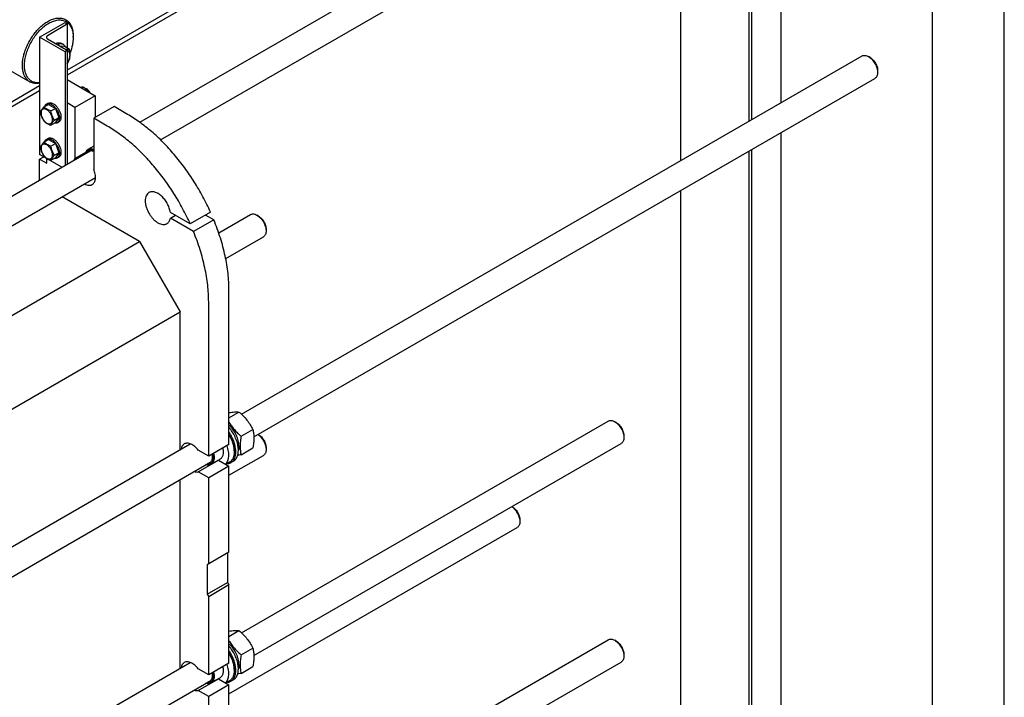
# Model space of a CAD drawing. Units: millimetres. Extents: x 0 to 8400, y -6 to 5940.
# Drawn here: x 7028 to 8400, y 2193 to 3137 of the extents above; entities that cross this region are included whole.
import ezdxf

# ---------------------------------------------------------------- set-up
doc = ezdxf.new("R2010")
doc.units = ezdxf.units.MM
doc.header["$LTSCALE"] = 462
doc.layers.get('0').update_dxf_attribs({"linetype": 'CONTINUOUS'})

msp = doc.modelspace()

# ---------------------------------------------------------------- linework, layer by layer
at = {"color": 4, "linetype": 'Continuous'}
msp.add_line((8400, 0), (8400, 5940), dxfattribs=at)
at = {"color": 7, "linetype": 'Continuous'}
for p, q in [((8300, 100), (8300, 5840)), ((8071.1, 3630.7), (7094.2, 3066.6)), ((8088.7, 3632.7), (8088.7, 3021.1)), ((8043.9, 3608), (7094.2, 3059.7)), ((8043.9, 3612.3), (8043.9, 2995.2)), ((8047.7, 3609), (8047.7, 2997.4)), ((7948.7, 3396.7), (7948.7, 2940.3)), ((7195.4, 2994), (7698, 3284.2)), ((7224.6, 2969.3), (7716, 3253)), ((7056, 3112.4), (7091.4, 3132.8)), ((7093.6, 3130), (7067, 3114.6)), ((7091.4, 3132.8), (7093.6, 3131.5)), ((7094.2, 3130.8), (7094.2, 3097.4)), ((7102.7, 3112.4), (7102.7, 3114)), ((7056, 3112.4), (7056, 2949.1)), ((7091.4, 3092), (7056, 3112.4)), ((7067, 3110.1), (7093.6, 3094.7)), ((7083.8, 3100.4), (7090, 3099.9)), ((7088.6, 3102.7), (7086.5, 3103.9)), ((6974.5, 3089.5), (7042.3, 3050.3)), ((7097.5, 3095.5), (7090, 3099.9)), ((7093.6, 3093.3), (7091.4, 3092)), ((7091.4, 3092), (7091.4, 2933.9)), ((7094.2, 3094), (7094.2, 2935.6)), ((7337.1, 2587.2), (8201.8, 3086.4)), ((8210.8, 3085.5), (8210.8, 3085.5)), ((8212.9, 3084.2), (8210.8, 3085.5)), ((8223.5, 3065.9), (8223.5, 3063.4)), ((7094.2, 3053.6), (7094.2, 3053.6)), ((7094.2, 3053.6), (7133.4, 3030.9)), ((7354.5, 2555.6), (8219.8, 3055.2)), ((7056, 3044.6), (5949.8, 2406)), ((7056, 3037.7), (5955.8, 2402.5)), ((7114.8, 3041.7), (7117.3, 3043.1)), ((7122.5, 3039.7), (7121.1, 3040.5)), ((7062, 3015.4), (7068.1, 3018.9)), ((7065.5, 3019.2), (7067.6, 3020.5)), ((7068.1, 3018.9), (7077.9, 3013.2)), ((7105.2, 3014.6), (7094.2, 3021)), ((7133.4, 3030.9), (7105.2, 3014.6)), ((7133.4, 3030.9), (7133.4, 3000.7)), ((7071.8, 3009.7), (7077.9, 3013.2)), ((7077.9, 3013.2), (7082.8, 3000.6)), ((7105.2, 3014.6), (7105.2, 2943.5)), ((7159.6, 3015.8), (7131.3, 2999.5)), ((7178.4, 3005), (7159.6, 3015.8)), ((7071.8, 2990.1), (7077.9, 2993.6)), ((7076.7, 2997.1), (7082.8, 3000.6)), ((7082.8, 3000.6), (7077.9, 2993.6)), ((7080.5, 2993.2), (7082.6, 2994.5)), ((7131.3, 2999.5), (7131.3, 2928.4)), ((7150.1, 2988.7), (7131.3, 2999.5)), ((8088.7, 2979.5), (8088.7, 2107.4)), ((7062, 2966.4), (7068.1, 2969.9)), ((7065.5, 2970.2), (7067.6, 2971.5)), ((7068.1, 2969.9), (7077.9, 2964.2)), ((7071.8, 2960.7), (7077.9, 2964.2)), ((7077.9, 2964.2), (7082.8, 2951.6)), ((6062.3, 2339.8), (7126.2, 2954.1)), ((7076.7, 2948.1), (7082.8, 2951.6)), ((7082.8, 2951.6), (7077.9, 2944.6)), ((7105.2, 2943.5), (7120.2, 2952.2)), ((7131.3, 2960.8), (7123.2, 2956.1)), ((8043.9, 2953.6), (8043.9, 2081.5)), ((8047.7, 2955.9), (8047.7, 2083.8)), ((7086.8, 2931.3), (7056, 2949.1)), ((7056, 2942.6), (7061.7, 2945.8)), ((7056, 2913.5), (7056, 2942.6)), ((7056, 2942.6), (7065.9, 2936.8)), ((7065.9, 2936.8), (7065.9, 2943.4)), ((7071.8, 2941.1), (7077.9, 2944.6)), ((7080.5, 2944.3), (7082.6, 2945.5)), ((6091.6, 2315.1), (7133.8, 2916.9)), ((7948.7, 2898.7), (7948.7, 2103.4)), ((7195.3, 2827.8), (7087.5, 2890.1)), ((7265.8, 2852.5), (7238.1, 2868.5)), ((7294.1, 2868.8), (7265.8, 2852.5)), ((7238.1, 2860.3), (7245.2, 2864.4)), ((7270.4, 2841.6), (7238.1, 2860.3)), ((7298.7, 2858), (7270.4, 2841.6)), ((7298.7, 2858), (7287, 2864.7)), ((7305.5, 2839.9), (7349.7, 2865.5)), ((7360.9, 2863.4), (7358.7, 2864.6)), ((7371.5, 2845), (7371.5, 2842.6)), ((6155, 2227.2), (7195.3, 2827.8)), ((7195.3, 2827.8), (7251.9, 2729.9)), ((7315.2, 2804), (7367.7, 2834.3)), ((7319.8, 2544.9), (7319.8, 2760.1)), ((7291.5, 2528.6), (7291.5, 2743.7)), ((6186.5, 2114.8), (7251.9, 2729.9)), ((7251.9, 2537.9), (7251.9, 2729.9)), ((7319.8, 2582.3), (7333.6, 2590.3)), ((7336.7, 2556.6), (7353.1, 2566.1)), ((7337.1, 2282.6), (7848.2, 2577.7)), ((7859.4, 2575.6), (7857.2, 2576.8)), ((7360.9, 2558.8), (7360.5, 2559.1)), ((7870, 2557.2), (7870, 2554.8)), ((6186.7, 1923), (7265.8, 2546)), ((7319.8, 2544.9), (7291.5, 2528.6)), ((7336.7, 2530.7), (7353.1, 2540.2)), ((7354.5, 2251), (7866.2, 2546.5)), ((7371.5, 2540.5), (7371.5, 2538)), ((7291.5, 2528.6), (7276.9, 2537)), ((7307.4, 2524.7), (7294.7, 2517.3)), ((7319.8, 2502.1), (7367.7, 2529.8)), ((7327.1, 2536.2), (7327.1, 2534.9)), ((6148.7, 1859.4), (7294.5, 2521)), ((7276.9, 2506.8), (7305.2, 2523.1)), ((7319.8, 2514.7), (7291.5, 2498.4)), ((7305.2, 2523.1), (7319.8, 2514.7)), ((7320.6, 2520.5), (7315.2, 2517.3)), ((7319.8, 2395.1), (7319.8, 2514.7)), ((7326, 2521.9), (7322.5, 2519.8)), ((7291.5, 2498.4), (7276.9, 2506.8)), ((7291.5, 2378.8), (7291.5, 2498.4)), ((7251.9, 2233.4), (7251.9, 2496.4)), ((7714.4, 2458.4), (7714, 2458.6)), ((7319.8, 2197.5), (7721.3, 2429.3)), ((7725, 2440), (7725, 2437.6)), ((7319.8, 2395.1), (7291.5, 2378.8)), ((7317.7, 2393.9), (7317.7, 2353)), ((7291.5, 2378.8), (7289.4, 2377.5)), ((7289.4, 2377.5), (7289.4, 2336.7)), ((7289.4, 2336.7), (7317.7, 2353)), ((7319.8, 2349.4), (7291.5, 2333)), ((7317.7, 2353), (7319.8, 2349.4)), ((7319.8, 2240.4), (7319.8, 2349.4)), ((7289.4, 2336.7), (7291.5, 2333)), ((7291.5, 2224), (7291.5, 2333)), ((7319.8, 2277.7), (7333.6, 2285.7)), ((7337.1, 1978), (7848.2, 2273.1)), ((7859.4, 2271), (7857.2, 2272.2)), ((7336.7, 2252.1), (7353.1, 2261.5)), ((7870, 2252.6), (7870, 2250.2)), ((6186.7, 1618.4), (7265.8, 2241.4)), ((7319.8, 2240.4), (7291.5, 2224)), ((7354.5, 1946.5), (7866.2, 2242)), ((7291.5, 2224), (7276.9, 2232.4)), ((7327.1, 2231.6), (7327.1, 2230.3)), ((7336.7, 2226.1), (7353.1, 2235.6)), ((6148.7, 1554.9), (7294.5, 2216.4)), ((7276.9, 2202.2), (7305.2, 2218.6)), ((7319.8, 2210.2), (7291.5, 2193.8)), ((7307.4, 2220.1), (7294.7, 2212.8)), ((7305.2, 2218.6), (7319.8, 2210.2)), ((7320.6, 2215.9), (7315.2, 2212.8)), ((7319.8, 1935.8), (7319.8, 2210.2)), ((7326, 2217.3), (7322.5, 2215.3)), ((7291.5, 2193.8), (7276.9, 2202.2)), ((7291.5, 1919.5), (7291.5, 2193.8))]:
    msp.add_line(p, q, dxfattribs=at)
for centre, radius, start, end in [((7171.4, 2936.4), 53.6, 161.0778, 162.8298), ((7303.8, 2531.6), 8.63, 275.1008, 279.3814), ((7303.8, 2227.1), 8.63, 275.1008, 279.3814)]:
    msp.add_arc(centre, radius, start, end, dxfattribs=at)
for points, knots in [([(7042.3, 3050.3), (7041.1, 3051), (7038.8, 3052.8), (7036, 3056.4), (7033.9, 3060.7), (7032.5, 3065.7), (7031.9, 3071.4), (7032, 3077.4), (7032.9, 3083.9), (7034.6, 3090.5), (7036.9, 3097.2), (7039.9, 3103.8), (7043.5, 3110.2), (7047.6, 3116.2), (7052.1, 3121.8), (7056.9, 3126.8), (7062, 3131), (7065.5, 3133.4), (7067.3, 3134.4)], [0, 0, 0, 0, 0.042814, 0.087396, 0.135179, 0.187089, 0.243535, 0.304493, 0.369592, 0.4382, 0.509498, 0.582534, 0.656278, 0.729667, 0.801655, 0.871258, 0.937607, 1, 1, 1, 1]), ([(7056, 3049.1), (7054.3, 3048.9), (7051.7, 3048.9), (7048.4, 3049.6), (7046.1, 3050.4), (7044, 3051.6), (7042.1, 3053.1), (7040.4, 3054.8), (7038.3, 3057.6), (7036.3, 3061.8), (7035, 3067.6), (7034.7, 3074.2), (7035.3, 3081.2), (7036.9, 3088.6), (7039.5, 3096.1), (7042.9, 3103.5), (7047, 3110.6), (7051.8, 3117.2), (7057.1, 3123.1), (7062.7, 3128.1), (7066.7, 3130.8), (7068.7, 3132)], [0, 0, 0, 0, 0.048487, 0.071459, 0.093905, 0.116137, 0.138483, 0.161262, 0.184763, 0.234769, 0.2899, 0.350601, 0.416636, 0.48726, 0.561371, 0.637626, 0.714552, 0.790634, 0.864406, 0.934551, 1, 1, 1, 1]), ([(7067.3, 3134.4), (7069.5, 3135.7), (7072.9, 3137.3), (7077.5, 3138.6), (7080.8, 3139.2), (7084, 3139.3), (7087, 3139), (7089.8, 3138.2), (7091.5, 3137.4), (7092.3, 3136.9)], [0, 0, 0, 0, 0.28927, 0.422536, 0.548496, 0.667893, 0.781867, 0.891952, 1, 1, 1, 1]), ([(7068.7, 3132), (7070.9, 3133.2), (7074.1, 3134.7), (7078.5, 3136), (7081.7, 3136.6), (7084.7, 3136.7), (7087.6, 3136.3), (7090.3, 3135.6), (7092.8, 3134.4), (7095, 3132.8), (7097, 3130.9), (7098.8, 3128.5), (7100.2, 3125.9), (7101.3, 3122.9), (7102.4, 3118.4), (7102.7, 3114.8), (7102.7, 3112.4)], [0, 0, 0, 0, 0.144635, 0.211267, 0.274247, 0.333945, 0.390932, 0.445974, 0.499998, 0.554022, 0.609064, 0.666052, 0.72575, 0.788731, 0.855364, 1, 1, 1, 1]), ([(7092.3, 3136.9), (7093.2, 3136.4), (7094.7, 3135.3), (7096.8, 3133.3), (7098.6, 3130.9), (7100.1, 3128.1), (7101.3, 3124.9), (7102.4, 3120.3), (7102.7, 3116.6), (7102.7, 3114)], [0, 0, 0, 0, 0.108047, 0.218132, 0.332106, 0.451503, 0.577463, 0.710729, 1, 1, 1, 1]), ([(7093.6, 3131.5), (7093.7, 3131.4), (7093.9, 3131.3), (7094, 3131.2), (7094.1, 3131), (7094.2, 3130.8), (7094.2, 3130.8)], [0, 0, 0, 0, 0.289801, 0.549051, 0.782229, 1, 1, 1, 1]), ([(7094.2, 3130.8), (7094.2, 3130.7), (7094.1, 3130.5), (7094, 3130.3), (7093.9, 3130.2), (7093.7, 3130.1), (7093.6, 3130)], [0, 0, 0, 0, 0.217771, 0.45095, 0.7102, 1, 1, 1, 1]), ([(7067, 3114.6), (7066.7, 3114.5), (7066.3, 3114.2), (7065.8, 3113.6), (7065.4, 3113), (7065.4, 3112.6), (7065.4, 3112.4)], [0, 0, 0, 0, 0.2898, 0.54905, 0.782229, 1, 1, 1, 1]), ([(7065.4, 3112.4), (7065.4, 3112.2), (7065.4, 3111.7), (7065.8, 3111.1), (7066.3, 3110.6), (7066.7, 3110.3), (7067, 3110.1)], [0, 0, 0, 0, 0.217771, 0.450949, 0.710199, 1, 1, 1, 1]), ([(7078.3, 3103.6), (7079.1, 3103.9), (7080.5, 3104.5), (7082.7, 3104.9), (7084.7, 3104.7), (7085.9, 3104.2), (7086.5, 3103.9)], [0, 0, 0, 0, 0.284703, 0.542204, 0.777472, 1, 1, 1, 1]), ([(7080.5, 3102.4), (7081.2, 3102.7), (7082.6, 3103.3), (7084.8, 3103.6), (7086.8, 3103.5), (7088.1, 3103), (7088.6, 3102.7)], [0, 0, 0, 0, 0.284704, 0.542205, 0.777472, 1, 1, 1, 1]), ([(7088.6, 3102.7), (7088.9, 3102.5), (7089.6, 3102), (7090.8, 3100.8), (7091.4, 3099.7), (7091.7, 3098.9)], [0, 0, 0, 0, 0.237284, 0.480173, 1, 1, 1, 1]), ([(7102.7, 3112.4), (7102.7, 3110.7), (7102.5, 3107.1), (7101.3, 3099.8), (7099.7, 3094.3), (7098.3, 3090.7)], [0, 0, 0, 0, 0.232425, 0.477961, 1, 1, 1, 1]), ([(7097.5, 3095.5), (7097.2, 3095.4), (7095.5, 3095.2), (7093.7, 3095.3), (7092.3, 3095.5)], [0, 0, 0, 0, 0.204581, 1, 1, 1, 1]), ([(7093.6, 3094.7), (7093.7, 3094.7), (7093.9, 3094.6), (7094, 3094.4), (7094.1, 3094.2), (7094.2, 3094.1), (7094.2, 3094)], [0, 0, 0, 0, 0.289801, 0.549051, 0.782229, 1, 1, 1, 1]), ([(7094.2, 3094), (7094.2, 3093.9), (7094.1, 3093.8), (7094, 3093.6), (7093.9, 3093.4), (7093.7, 3093.3), (7093.6, 3093.3)], [0, 0, 0, 0, 0.217771, 0.45095, 0.7102, 1, 1, 1, 1]), ([(7094.2, 3075.6), (7094.8, 3076.6), (7096, 3078.5), (7097.3, 3081.5), (7098.1, 3084.5), (7098.4, 3087.4), (7098.1, 3089.9), (7097.4, 3091.8), (7096.5, 3092.9), (7095.8, 3093.6), (7095, 3094.1), (7094.3, 3094.3), (7094, 3094.4)], [0, 0, 0, 0, 0.156301, 0.310517, 0.457129, 0.591549, 0.710942, 0.81529, 0.863096, 0.909032, 0.954251, 1, 1, 1, 1]), ([(7097.5, 3081.3), (7097.8, 3082.4), (7098.3, 3084.5), (7098.6, 3088), (7098.3, 3091.7), (7097.8, 3094.2), (7097.5, 3095.5)], [0, 0, 0, 0, 0.22201, 0.462311, 0.723182, 1, 1, 1, 1]), ([(8201.8, 3086.4), (8202.4, 3086.7), (8203.8, 3087.2), (8206, 3087.3), (8208.4, 3086.7), (8210, 3085.9), (8210.8, 3085.5)], [0, 0, 0, 0, 0.217787, 0.450982, 0.710248, 1, 1, 1, 1]), ([(7094.2, 3075.5), (7094.8, 3076.4), (7096.1, 3078.3), (7097.1, 3080.3), (7097.5, 3081.3)], [0, 0, 0, 0, 0.504942, 1, 1, 1, 1]), ([(8210.8, 3085.5), (8211.7, 3085), (8213.4, 3083.8), (8215.8, 3081.5), (8217.9, 3078.9), (8219.9, 3076), (8221.4, 3072.9), (8222.6, 3069.7), (8223.3, 3066.5), (8223.5, 3064.4), (8223.5, 3063.4)], [0, 0, 0, 0, 0.114172, 0.237341, 0.366988, 0.500008, 0.633028, 0.762675, 0.885845, 1, 1, 1, 1]), ([(8212.9, 3084.2), (8213.6, 3083.8), (8215.1, 3082.8), (8217.1, 3081), (8218.9, 3078.8), (8220.5, 3076.4), (8221.8, 3073.8), (8222.8, 3071.1), (8223.4, 3068.5), (8223.5, 3066.7), (8223.5, 3065.9)], [0, 0, 0, 0, 0.114137, 0.237312, 0.366963, 0.499989, 0.633014, 0.762666, 0.885841, 1, 1, 1, 1]), ([(8223.5, 3063.4), (8223.5, 3062.5), (8223.4, 3060.8), (8222.7, 3058.4), (8221.5, 3056.5), (8220.4, 3055.5), (8219.8, 3055.2)], [0, 0, 0, 0, 0.289804, 0.549055, 0.782233, 1, 1, 1, 1]), ([(7056, 3048.4), (7054.8, 3048.2), (7052.3, 3047.9), (7048.7, 3048), (7045.4, 3048.8), (7043.3, 3049.7), (7042.3, 3050.3)], [0, 0, 0, 0, 0.268777, 0.522104, 0.764074, 1, 1, 1, 1]), ([(7112.6, 3043), (7113.4, 3043.1), (7115, 3043.2), (7116.6, 3043.2), (7117.3, 3043.1)], [0, 0, 0, 0, 0.553715, 1, 1, 1, 1]), ([(7117.3, 3043.1), (7118.4, 3042.2), (7120.5, 3040.2), (7122.4, 3038), (7123.2, 3036.9)], [0, 0, 0, 0, 0.503735, 1, 1, 1, 1]), ([(7119.4, 3041.2), (7119.6, 3041.2), (7120.1, 3041), (7120.7, 3040.8), (7121.1, 3040.5)], [0, 0, 0, 0, 0.234991, 1, 1, 1, 1]), ([(7121.1, 3040.5), (7121.5, 3040.3), (7122.4, 3039.6), (7124, 3038.1), (7125, 3036.6), (7125.5, 3035.5)], [0, 0, 0, 0, 0.228012, 0.47571, 1, 1, 1, 1]), ([(7126.2, 3035.1), (7125.8, 3036.1), (7125, 3037.5), (7123.6, 3038.9), (7122.9, 3039.5), (7122.5, 3039.7)], [0, 0, 0, 0, 0.521742, 0.771685, 1, 1, 1, 1]), ([(7062.9, 3015.9), (7063.2, 3016.6), (7063.7, 3017.6), (7064.6, 3018.7), (7065.2, 3019.1), (7065.5, 3019.2)], [0, 0, 0, 0, 0.521964, 0.764115, 1, 1, 1, 1]), ([(7065.5, 3019.2), (7066, 3019.5), (7067.1, 3019.9), (7069, 3020), (7071, 3019.5), (7072.3, 3018.9), (7073, 3018.5)], [0, 0, 0, 0, 0.217774, 0.450953, 0.710202, 1, 1, 1, 1]), ([(7067.6, 3020.5), (7068.1, 3020.7), (7069.2, 3021.2), (7071.1, 3021.2), (7073.1, 3020.7), (7074.5, 3020.1), (7075.1, 3019.7)], [0, 0, 0, 0, 0.217774, 0.450953, 0.710202, 1, 1, 1, 1]), ([(7073, 3018.5), (7074.1, 3017.8), (7076.3, 3016.2), (7079, 3013), (7081.3, 3009.4), (7082.9, 3005.4), (7083.7, 3001.5), (7083.6, 2998.5), (7083, 2996.4), (7082.4, 2995.1), (7081.6, 2994), (7080.9, 2993.5), (7080.5, 2993.2)], [0, 0, 0, 0, 0.128679, 0.270272, 0.417427, 0.561774, 0.695445, 0.812711, 0.864676, 0.91251, 0.95714, 1, 1, 1, 1]), ([(7075.1, 3019.7), (7076.2, 3019.1), (7078.4, 3017.4), (7081.1, 3014.3), (7083.4, 3010.6), (7085, 3006.6), (7085.8, 3002.8), (7085.7, 2999.7), (7085.2, 2997.6), (7084.5, 2996.3), (7083.7, 2995.2), (7083, 2994.7), (7082.6, 2994.5)], [0, 0, 0, 0, 0.128679, 0.270272, 0.417427, 0.561774, 0.695445, 0.812711, 0.864676, 0.91251, 0.95714, 1, 1, 1, 1]), ([(7062, 3015.4), (7061.4, 3014.7), (7060.3, 3013.4), (7058.9, 3011.6), (7057.8, 3009.9), (7057.3, 3008.9), (7057.1, 3008.4)], [0, 0, 0, 0, 0.315401, 0.592108, 0.818879, 1, 1, 1, 1]), ([(7057.1, 3008.4), (7057.3, 3007.2), (7057.7, 3004.9), (7058.7, 3001.6), (7060.2, 2998.6), (7061.4, 2996.7), (7062, 2995.8)], [0, 0, 0, 0, 0.256221, 0.509651, 0.757821, 1, 1, 1, 1]), ([(7074, 2997.5), (7074, 2998.1), (7073.9, 2999.5), (7073.2, 3002.2), (7071.8, 3005.5), (7069.6, 3008.5), (7067.6, 3010.4), (7066, 3011.5), (7064.4, 3012.2), (7062.9, 3012.6), (7061.5, 3012.6), (7060.2, 3012.1), (7059.1, 3011.2), (7058.4, 3010), (7057.9, 3008.5), (7057.9, 3007.4), (7057.9, 3006.8)], [0, 0, 0, 0, 0.066621, 0.138505, 0.291543, 0.44458, 0.516464, 0.583084, 0.643495, 0.697537, 0.746145, 0.791541, 0.836938, 0.885546, 0.939589, 1, 1, 1, 1]), ([(7057.9, 3006.8), (7057.9, 3006.2), (7058, 3004.8), (7058.6, 3002.1), (7060.1, 2998.8), (7062.2, 2995.8), (7064.3, 2993.9), (7065.8, 2992.8), (7067.4, 2992.1), (7068.9, 2991.7), (7070.4, 2991.8), (7071.7, 2992.2), (7072.7, 2993.1), (7073.4, 2994.3), (7073.9, 2995.8), (7074, 2996.9), (7074, 2997.5)], [0, 0, 0, 0, 0.066621, 0.138505, 0.291543, 0.44458, 0.516464, 0.583084, 0.643495, 0.697537, 0.746145, 0.791541, 0.836938, 0.885546, 0.939589, 1, 1, 1, 1]), ([(7071.8, 3009.7), (7070.8, 3010), (7068.9, 3010.7), (7066.2, 3012), (7063.9, 3013.5), (7062.6, 3014.8), (7062, 3015.4)], [0, 0, 0, 0, 0.276819, 0.537691, 0.777991, 1, 1, 1, 1]), ([(7076.7, 2997.1), (7076.1, 2998), (7074.9, 2999.9), (7073.4, 3002.9), (7072.4, 3006.3), (7072, 3008.5), (7071.8, 3009.7)], [0, 0, 0, 0, 0.242179, 0.490349, 0.743779, 1, 1, 1, 1]), ([(7294.1, 2868.8), (7290.8, 2876.1), (7283.7, 2890.4), (7271.7, 2911), (7258.4, 2930.6), (7243.9, 2949), (7228.5, 2965.9), (7212.3, 2981), (7195.7, 2994.1), (7184.2, 3001.7), (7178.4, 3005)], [0, 0, 0, 0, 0.131419, 0.263395, 0.394669, 0.524003, 0.650215, 0.772219, 0.889068, 1, 1, 1, 1]), ([(7062, 2995.8), (7062.6, 2995.2), (7063.9, 2994), (7066.2, 2992.4), (7068.9, 2991.1), (7070.8, 2990.4), (7071.8, 2990.1)], [0, 0, 0, 0, 0.222009, 0.462309, 0.723181, 1, 1, 1, 1]), ([(7071.8, 2990.1), (7072, 2990.6), (7072.5, 2991.6), (7073.6, 2993.3), (7075, 2995.1), (7076.1, 2996.4), (7076.7, 2997.1)], [0, 0, 0, 0, 0.181121, 0.407892, 0.684599, 1, 1, 1, 1]), ([(7080.5, 2993.2), (7080.2, 2993.1), (7079.6, 2992.8), (7078.2, 2992.5), (7077, 2992.5), (7076.3, 2992.7)], [0, 0, 0, 0, 0.235885, 0.478036, 1, 1, 1, 1]), ([(7265.8, 2852.5), (7262.5, 2859.7), (7255.5, 2874), (7243.4, 2894.7), (7230.1, 2914.3), (7215.6, 2932.7), (7200.2, 2949.6), (7184.1, 2964.7), (7167.4, 2977.8), (7155.9, 2985.3), (7150.1, 2988.7)], [0, 0, 0, 0, 0.131419, 0.263395, 0.394669, 0.524003, 0.650215, 0.772219, 0.889068, 1, 1, 1, 1]), ([(7062, 2966.4), (7061.4, 2965.7), (7060.3, 2964.4), (7058.9, 2962.6), (7057.8, 2960.9), (7057.3, 2959.9), (7057.1, 2959.4)], [0, 0, 0, 0, 0.315401, 0.592108, 0.818879, 1, 1, 1, 1]), ([(7074, 2948.5), (7074, 2949.2), (7073.9, 2950.5), (7073.2, 2953.2), (7071.8, 2956.5), (7069.6, 2959.5), (7067.6, 2961.4), (7066, 2962.5), (7064.4, 2963.2), (7062.9, 2963.6), (7061.5, 2963.6), (7060.2, 2963.1), (7059.1, 2962.2), (7058.4, 2961), (7057.9, 2959.5), (7057.9, 2958.4), (7057.9, 2957.8)], [0, 0, 0, 0, 0.066621, 0.138505, 0.291543, 0.44458, 0.516464, 0.583084, 0.643495, 0.697537, 0.746145, 0.791541, 0.836938, 0.885546, 0.939589, 1, 1, 1, 1]), ([(7071.8, 2960.7), (7070.8, 2961), (7068.9, 2961.7), (7066.2, 2963), (7063.9, 2964.6), (7062.6, 2965.8), (7062, 2966.4)], [0, 0, 0, 0, 0.276819, 0.537691, 0.777991, 1, 1, 1, 1]), ([(7062.9, 2966.9), (7063.2, 2967.6), (7063.7, 2968.6), (7064.6, 2969.7), (7065.2, 2970.1), (7065.5, 2970.2)], [0, 0, 0, 0, 0.521964, 0.764115, 1, 1, 1, 1]), ([(7065.5, 2970.2), (7066, 2970.5), (7067.1, 2970.9), (7069, 2971), (7071, 2970.5), (7072.3, 2969.9), (7073, 2969.5)], [0, 0, 0, 0, 0.217774, 0.450953, 0.710202, 1, 1, 1, 1]), ([(7067.6, 2971.5), (7068.1, 2971.8), (7069.2, 2972.2), (7071.1, 2972.2), (7073.1, 2971.7), (7074.5, 2971.1), (7075.1, 2970.7)], [0, 0, 0, 0, 0.217774, 0.450953, 0.710202, 1, 1, 1, 1]), ([(7073, 2969.5), (7074.1, 2968.9), (7076.3, 2967.2), (7079, 2964.1), (7081.3, 2960.4), (7082.9, 2956.4), (7083.7, 2952.5), (7083.6, 2949.5), (7083, 2947.4), (7082.4, 2946.1), (7081.6, 2945), (7080.9, 2944.5), (7080.5, 2944.3)], [0, 0, 0, 0, 0.128679, 0.270272, 0.417427, 0.561774, 0.695445, 0.812711, 0.864676, 0.91251, 0.95714, 1, 1, 1, 1]), ([(7075.1, 2970.7), (7076.2, 2970.1), (7078.4, 2968.4), (7081.1, 2965.3), (7083.4, 2961.6), (7085, 2957.6), (7085.8, 2953.8), (7085.7, 2950.7), (7085.2, 2948.6), (7084.5, 2947.3), (7083.7, 2946.2), (7083, 2945.7), (7082.6, 2945.5)], [0, 0, 0, 0, 0.128679, 0.270272, 0.417427, 0.561774, 0.695445, 0.812711, 0.864676, 0.91251, 0.95714, 1, 1, 1, 1]), ([(7057.1, 2959.4), (7057.3, 2958.2), (7057.7, 2956), (7058.7, 2952.6), (7060.2, 2949.6), (7061.4, 2947.7), (7062, 2946.8)], [0, 0, 0, 0, 0.256221, 0.509651, 0.757821, 1, 1, 1, 1]), ([(7057.9, 2957.8), (7057.9, 2957.2), (7058, 2955.9), (7058.6, 2953.1), (7060.1, 2949.8), (7062.2, 2946.9), (7064.3, 2944.9), (7065.8, 2943.8), (7067.4, 2943.1), (7068.9, 2942.7), (7070.4, 2942.8), (7071.7, 2943.2), (7072.7, 2944.1), (7073.4, 2945.3), (7073.9, 2946.8), (7074, 2947.9), (7074, 2948.5)], [0, 0, 0, 0, 0.066621, 0.138505, 0.291543, 0.44458, 0.516464, 0.583084, 0.643495, 0.697537, 0.746145, 0.791541, 0.836938, 0.885546, 0.939589, 1, 1, 1, 1]), ([(7076.7, 2948.1), (7076.1, 2949), (7074.9, 2950.9), (7073.4, 2954), (7072.4, 2957.3), (7072, 2959.6), (7071.8, 2960.7)], [0, 0, 0, 0, 0.242179, 0.490349, 0.743779, 1, 1, 1, 1]), ([(7120.2, 2952.2), (7120.1, 2952), (7119.7, 2951.4), (7119.4, 2950.6), (7119.2, 2950)], [0, 0, 0, 0, 0.238445, 1, 1, 1, 1]), ([(7119.5, 2950.2), (7119.7, 2950.8), (7120.1, 2951.9), (7121.2, 2953.4), (7122.4, 2954.5), (7123.9, 2955.3), (7125.6, 2955.7), (7127.5, 2955.8), (7129.4, 2955.4), (7130.7, 2955), (7131.3, 2954.7)], [0, 0, 0, 0, 0.130312, 0.251588, 0.367065, 0.480965, 0.597806, 0.721562, 0.855096, 1, 1, 1, 1]), ([(7120.7, 2953.7), (7121, 2954.2), (7121.8, 2955.1), (7122.7, 2955.8), (7123.2, 2956.1)], [0, 0, 0, 0, 0.508651, 1, 1, 1, 1]), ([(7123.8, 2953.3), (7123.5, 2953.1), (7122.8, 2952.6), (7122.2, 2951.9), (7122, 2951.6)], [0, 0, 0, 0, 0.49351, 1, 1, 1, 1]), ([(7123.2, 2956.1), (7123.7, 2956.4), (7125, 2956.9), (7127, 2957.1), (7129.1, 2956.9), (7130.6, 2956.5), (7131.3, 2956.2)], [0, 0, 0, 0, 0.227101, 0.464532, 0.72049, 1, 1, 1, 1]), ([(7131.3, 2953.2), (7130.7, 2953.5), (7129.3, 2954), (7127.3, 2954.2), (7125.5, 2954), (7124.4, 2953.6), (7123.8, 2953.3)], [0, 0, 0, 0, 0.281469, 0.537985, 0.774597, 1, 1, 1, 1]), ([(7062, 2946.8), (7062.6, 2946.2), (7063.9, 2945), (7066.2, 2943.4), (7068.9, 2942.1), (7070.8, 2941.4), (7071.8, 2941.1)], [0, 0, 0, 0, 0.222009, 0.462309, 0.723181, 1, 1, 1, 1]), ([(7071.8, 2941.1), (7072, 2941.6), (7072.5, 2942.7), (7073.6, 2944.3), (7075, 2946.1), (7076.1, 2947.4), (7076.7, 2948.1)], [0, 0, 0, 0, 0.181121, 0.407892, 0.684599, 1, 1, 1, 1]), ([(7080.5, 2944.3), (7080.2, 2944.1), (7079.6, 2943.8), (7078.2, 2943.5), (7077, 2943.6), (7076.3, 2943.7)], [0, 0, 0, 0, 0.235885, 0.478036, 1, 1, 1, 1]), ([(7105.2, 2943.5), (7105, 2943.3), (7104.5, 2942.6), (7104, 2941.7), (7103.7, 2941.1)], [0, 0, 0, 0, 0.241368, 1, 1, 1, 1]), ([(7129.2, 2907.2), (7129.9, 2907.5), (7131.1, 2908.5), (7132.4, 2910.4), (7133.3, 2912.7), (7133.8, 2915.5), (7133.8, 2918.5), (7133.3, 2922.9), (7132.2, 2926.2), (7131.3, 2928.4)], [0, 0, 0, 0, 0.094127, 0.193332, 0.301466, 0.420643, 0.551355, 0.692817, 1, 1, 1, 1]), ([(7118.6, 2908.1), (7119.5, 2907.6), (7121.4, 2906.7), (7124.2, 2906.1), (7126.5, 2906.2), (7128.2, 2906.6), (7128.9, 2907), (7129.2, 2907.2)], [0, 0, 0, 0, 0.288375, 0.546995, 0.7805, 0.891222, 1, 1, 1, 1]), ([(7208.3, 2896), (7207.9, 2895.8), (7207.1, 2895.2), (7205.7, 2893.9), (7204.3, 2891.6), (7203.3, 2888.3), (7203, 2884.5), (7203.4, 2880.3), (7204.4, 2875.9), (7206, 2871.4), (7208.2, 2867.1), (7210.9, 2863.1), (7213.9, 2859.4), (7217.2, 2856.3), (7220.6, 2853.9), (7224.1, 2852.3), (7227.4, 2851.5), (7230.1, 2851.6), (7232, 2852.1), (7232.9, 2852.5), (7233.3, 2852.7)], [0, 0, 0, 0, 0.022546, 0.045516, 0.094084, 0.148081, 0.208441, 0.275007, 0.34683, 0.422431, 0.5, 0.577569, 0.65317, 0.724993, 0.791559, 0.851919, 0.905916, 0.954484, 0.977454, 1, 1, 1, 1]), ([(7238.1, 2868.5), (7237.8, 2870.5), (7236.7, 2874.7), (7234, 2880.7), (7230.4, 2886.3), (7226.1, 2891), (7222.1, 2894.1), (7218.9, 2895.8), (7216.5, 2896.7), (7214.3, 2897.2), (7212.1, 2897.2), (7210.1, 2896.9), (7208.8, 2896.4), (7208.3, 2896)], [0, 0, 0, 0, 0.137841, 0.283682, 0.430715, 0.571953, 0.701304, 0.760266, 0.815039, 0.865733, 0.912813, 0.957152, 1, 1, 1, 1]), ([(7233.3, 2852.7), (7233.9, 2853.1), (7235, 2854), (7236.4, 2855.7), (7237.5, 2857.9), (7237.9, 2859.5), (7238.1, 2860.3)], [0, 0, 0, 0, 0.229127, 0.467562, 0.722876, 1, 1, 1, 1]), ([(7319.8, 2760.1), (7319.8, 2767.8), (7318.8, 2783.9), (7314.7, 2808.2), (7308.1, 2833.2), (7302.1, 2849.7), (7298.7, 2858)], [0, 0, 0, 0, 0.231477, 0.476883, 0.733983, 1, 1, 1, 1]), ([(7349.7, 2865.5), (7350.3, 2865.8), (7351.7, 2866.3), (7354, 2866.4), (7356.4, 2865.8), (7357.9, 2865.1), (7358.7, 2864.6)], [0, 0, 0, 0, 0.217778, 0.450963, 0.710217, 1, 1, 1, 1]), ([(7358.7, 2864.6), (7359.6, 2864.1), (7361.3, 2862.9), (7363.7, 2860.7), (7365.9, 2858.1), (7367.8, 2855.1), (7369.4, 2852), (7370.5, 2848.8), (7371.3, 2845.7), (7371.5, 2843.6), (7371.5, 2842.6)], [0, 0, 0, 0, 0.114161, 0.237331, 0.36698, 0.500003, 0.633025, 0.762674, 0.885845, 1, 1, 1, 1]), ([(7360.9, 2863.4), (7361.6, 2863), (7363, 2862), (7365, 2860.1), (7366.8, 2857.9), (7368.4, 2855.5), (7369.7, 2852.9), (7370.7, 2850.2), (7371.3, 2847.6), (7371.5, 2845.8), (7371.5, 2845)], [0, 0, 0, 0, 0.114149, 0.237321, 0.366972, 0.499996, 0.633021, 0.762671, 0.885844, 1, 1, 1, 1]), ([(7291.5, 2743.7), (7291.5, 2751.5), (7290.5, 2767.5), (7286.4, 2791.9), (7279.8, 2816.8), (7273.8, 2833.4), (7270.4, 2841.6)], [0, 0, 0, 0, 0.231477, 0.476883, 0.733983, 1, 1, 1, 1]), ([(7371.5, 2842.6), (7371.5, 2841.6), (7371.3, 2839.9), (7370.6, 2837.5), (7369.4, 2835.6), (7368.3, 2834.7), (7367.7, 2834.3)], [0, 0, 0, 0, 0.289801, 0.549051, 0.782229, 1, 1, 1, 1]), ([(7319.8, 2589.5), (7321.1, 2589.7), (7323.7, 2590.1), (7327.4, 2590.4), (7330.7, 2590.5), (7332.7, 2590.4), (7333.6, 2590.3)], [0, 0, 0, 0, 0.297703, 0.563366, 0.795945, 1, 1, 1, 1]), ([(7333.6, 2590.3), (7335.7, 2588.6), (7339.6, 2585), (7344.9, 2579.1), (7349.4, 2572.8), (7351.9, 2568.3), (7353.1, 2566.1)], [0, 0, 0, 0, 0.255207, 0.507858, 0.756273, 1, 1, 1, 1]), ([(7319.8, 2576.2), (7320.9, 2574.4), (7323.2, 2570.8), (7327.2, 2565.7), (7331.7, 2561), (7335, 2558), (7336.7, 2556.6)], [0, 0, 0, 0, 0.245091, 0.494068, 0.746122, 1, 1, 1, 1]), ([(7333.7, 2543), (7333.7, 2544.2), (7333.6, 2546.7), (7332.8, 2550.6), (7331.6, 2554.5), (7329.3, 2559.7), (7326.3, 2564.6), (7322.8, 2569), (7320.8, 2570.9), (7319.8, 2571.8)], [0, 0, 0, 0, 0.111801, 0.231363, 0.357037, 0.486785, 0.749002, 0.877051, 1, 1, 1, 1]), ([(7326, 2521.9), (7326.7, 2522.2), (7327.9, 2523.1), (7329.5, 2524.9), (7330.8, 2527), (7332.2, 2530.3), (7332.8, 2534.2), (7332.9, 2538.3), (7332.5, 2542.9), (7331.1, 2548.8), (7328.4, 2555.9), (7324.6, 2562.6), (7321.5, 2566.8), (7319.8, 2568.7)], [0, 0, 0, 0, 0.043387, 0.08796, 0.134752, 0.184546, 0.294637, 0.35538, 0.419653, 0.557165, 0.703243, 0.852712, 1, 1, 1, 1]), ([(7353.1, 2566.1), (7353.5, 2564.2), (7354.2, 2560.1), (7354.6, 2553.8), (7354.2, 2547.1), (7353.5, 2542.5), (7353.1, 2540.2)], [0, 0, 0, 0, 0.227175, 0.469286, 0.727971, 1, 1, 1, 1]), ([(7848.2, 2577.7), (7848.8, 2578), (7850.2, 2578.5), (7852.5, 2578.6), (7854.9, 2578), (7856.5, 2577.3), (7857.2, 2576.8)], [0, 0, 0, 0, 0.217778, 0.450963, 0.710217, 1, 1, 1, 1]), ([(7857.2, 2576.8), (7858.1, 2576.3), (7859.8, 2575.1), (7862.2, 2572.9), (7864.4, 2570.3), (7866.3, 2567.3), (7867.9, 2564.2), (7869.1, 2561), (7869.8, 2557.9), (7870, 2555.8), (7870, 2554.8)], [0, 0, 0, 0, 0.114161, 0.237331, 0.36698, 0.500003, 0.633025, 0.762674, 0.885845, 1, 1, 1, 1]), ([(7859.4, 2575.6), (7860.1, 2575.2), (7861.5, 2574.1), (7863.5, 2572.3), (7865.3, 2570.1), (7866.9, 2567.7), (7868.2, 2565.1), (7869.2, 2562.4), (7869.8, 2559.8), (7870, 2558), (7870, 2557.2)], [0, 0, 0, 0, 0.114149, 0.237321, 0.366972, 0.499996, 0.633021, 0.762671, 0.885844, 1, 1, 1, 1]), ([(7322.5, 2519.8), (7323.1, 2520.2), (7324.2, 2521), (7325.7, 2522.5), (7326.9, 2524.3), (7327.9, 2526.4), (7328.7, 2528.8), (7329.3, 2532.3), (7329.4, 2537.2), (7328.4, 2543.4), (7326.5, 2549.9), (7323.6, 2556.2), (7321.1, 2560.2), (7319.8, 2562.2)], [0, 0, 0, 0, 0.044143, 0.089285, 0.136315, 0.185941, 0.238659, 0.294749, 0.417113, 0.552163, 0.69706, 0.847852, 1, 1, 1, 1]), ([(7327.1, 2536.2), (7327.1, 2538), (7326.8, 2541.9), (7325.3, 2547.6), (7323, 2553.4), (7320.9, 2557.1), (7319.8, 2558.9)], [0, 0, 0, 0, 0.227868, 0.474899, 0.734812, 1, 1, 1, 1]), ([(7319.8, 2558.2), (7320.9, 2556.4), (7323, 2552.5), (7325.3, 2546.6), (7326.8, 2540.7), (7327.1, 2536.8), (7327.1, 2534.9)], [0, 0, 0, 0, 0.265503, 0.525229, 0.772023, 1, 1, 1, 1]), ([(7336.7, 2556.6), (7336.2, 2554.3), (7335.6, 2549.7), (7335.1, 2543), (7335.5, 2536.6), (7336.2, 2532.6), (7336.7, 2530.7)], [0, 0, 0, 0, 0.272029, 0.530714, 0.772825, 1, 1, 1, 1]), ([(7360.4, 2559), (7361.1, 2558.4), (7362.7, 2557.1), (7365.5, 2554.1), (7367.9, 2550.5), (7369.7, 2546.7), (7370.7, 2543.7), (7371.3, 2540.8), (7371.5, 2538.9), (7371.5, 2538)], [0, 0, 0, 0, 0.118919, 0.244819, 0.507233, 0.638529, 0.766027, 0.887201, 1, 1, 1, 1]), ([(7360.9, 2558.8), (7361.6, 2558.4), (7363, 2557.4), (7365, 2555.6), (7366.8, 2553.4), (7368.4, 2550.9), (7369.7, 2548.3), (7370.7, 2545.7), (7371.3, 2543), (7371.5, 2541.3), (7371.5, 2540.5)], [0, 0, 0, 0, 0.114149, 0.237321, 0.366972, 0.499996, 0.633021, 0.762671, 0.885844, 1, 1, 1, 1]), ([(7870, 2554.8), (7870, 2553.8), (7869.8, 2552.1), (7869.1, 2549.7), (7867.9, 2547.8), (7866.8, 2546.9), (7866.2, 2546.5)], [0, 0, 0, 0, 0.289801, 0.549051, 0.782229, 1, 1, 1, 1]), ([(7257.5, 2545.8), (7256.9, 2545.5), (7255.9, 2544.7), (7254.6, 2543), (7253.7, 2541), (7253.3, 2539.5), (7253.2, 2538.7)], [0, 0, 0, 0, 0.227519, 0.465155, 0.720978, 1, 1, 1, 1]), ([(7276.9, 2537), (7275.5, 2538.9), (7273.1, 2541.4), (7269.6, 2544.1), (7267, 2545.6), (7264.4, 2546.5), (7261.9, 2546.9), (7259.5, 2546.7), (7258.1, 2546.2), (7257.5, 2545.8)], [0, 0, 0, 0, 0.307183, 0.448645, 0.579356, 0.698533, 0.806667, 0.905872, 1, 1, 1, 1]), ([(7311.1, 2539.9), (7311.5, 2538.3), (7312, 2535.1), (7311.7, 2531.3), (7310.8, 2528.6), (7309.9, 2527), (7308.8, 2525.6), (7307.9, 2525), (7307.4, 2524.7)], [0, 0, 0, 0, 0.302633, 0.568119, 0.686615, 0.796579, 0.900056, 1, 1, 1, 1]), ([(7316.7, 2543.1), (7317.6, 2540.6), (7318.6, 2536.8), (7319.1, 2531.8), (7319.1, 2528.3), (7318.6, 2525), (7317.8, 2522.1), (7316.5, 2519.6), (7315.4, 2518.2), (7314.8, 2517.6)], [0, 0, 0, 0, 0.298294, 0.436916, 0.566911, 0.68773, 0.799456, 0.902957, 1, 1, 1, 1]), ([(7333.7, 2543), (7333.7, 2542.4), (7333.7, 2540.4), (7333.3, 2538.4), (7332.9, 2537)], [0, 0, 0, 0, 0.266658, 1, 1, 1, 1]), ([(7371.5, 2538), (7371.5, 2537.1), (7371.3, 2535.4), (7370.6, 2533), (7369.4, 2531), (7368.3, 2530.1), (7367.7, 2529.8)], [0, 0, 0, 0, 0.289801, 0.549051, 0.782229, 1, 1, 1, 1]), ([(7297.1, 2531.9), (7297.4, 2530.7), (7297.7, 2528.6), (7297.7, 2525.4), (7297.2, 2522.6), (7296.1, 2520.2), (7294.8, 2518.7), (7293.5, 2517.8), (7292.2, 2517.1), (7290.2, 2516.7), (7288.5, 2516.9), (7287.7, 2517.1)], [0, 0, 0, 0, 0.160657, 0.307884, 0.440488, 0.55936, 0.668075, 0.720682, 0.773248, 0.881653, 1, 1, 1, 1]), ([(7296.1, 2531.3), (7296.3, 2530), (7296.6, 2527.5), (7296.2, 2524.5), (7295.4, 2522.4), (7294.7, 2521.1), (7293.7, 2520.1), (7293, 2519.5), (7292.6, 2519.3)], [0, 0, 0, 0, 0.299897, 0.563569, 0.682137, 0.79298, 0.898045, 1, 1, 1, 1]), ([(7298.4, 2532.6), (7298.8, 2530.9), (7299.3, 2527.8), (7299, 2523.9), (7298.1, 2521.3), (7297.2, 2519.6), (7296.1, 2518.3), (7295.2, 2517.6), (7294.7, 2517.3)], [0, 0, 0, 0, 0.302633, 0.568119, 0.686615, 0.796579, 0.900056, 1, 1, 1, 1]), ([(7327.1, 2534.9), (7327.1, 2533.3), (7326.9, 2530.2), (7325.8, 2526.7), (7324.6, 2524.3), (7323.4, 2522.7), (7322.1, 2521.4), (7321.1, 2520.8), (7320.6, 2520.5)], [0, 0, 0, 0, 0.289401, 0.548295, 0.667745, 0.78177, 0.891904, 1, 1, 1, 1]), ([(7336.7, 2530.7), (7336.3, 2530.6), (7334.7, 2530.3), (7333.1, 2530), (7331.9, 2529.8)], [0, 0, 0, 0, 0.256037, 1, 1, 1, 1]), ([(7294.7, 2517.3), (7294.2, 2517), (7293.1, 2516.6), (7291.3, 2516.3), (7289.4, 2516.4), (7288.1, 2516.7), (7287.4, 2516.9)], [0, 0, 0, 0, 0.230459, 0.469566, 0.724471, 1, 1, 1, 1]), ([(7292.6, 2519.3), (7292.2, 2519.1), (7291.5, 2518.7), (7290.6, 2518.6), (7290.2, 2518.5)], [0, 0, 0, 0, 0.493521, 1, 1, 1, 1]), ([(7316.8, 2518.3), (7317.8, 2518.3), (7319.8, 2518.6), (7321.6, 2519.3), (7322.5, 2519.8)], [0, 0, 0, 0, 0.510631, 1, 1, 1, 1]), ([(7271.2, 2507.5), (7272.1, 2507.2), (7274, 2506.6), (7276, 2506.6), (7276.9, 2506.8)], [0, 0, 0, 0, 0.527349, 1, 1, 1, 1]), ([(7713.9, 2458.6), (7714.7, 2458), (7716.2, 2456.7), (7719.1, 2453.7), (7721.4, 2450.1), (7723.2, 2446.2), (7724.2, 2443.3), (7724.9, 2440.4), (7725, 2438.5), (7725, 2437.6)], [0, 0, 0, 0, 0.118919, 0.244817, 0.50723, 0.638526, 0.766024, 0.887199, 1, 1, 1, 1]), ([(7714.4, 2458.4), (7715.1, 2458), (7716.6, 2457), (7718.5, 2455.1), (7720.4, 2452.9), (7722, 2450.5), (7723.3, 2447.9), (7724.2, 2445.2), (7724.9, 2442.6), (7725, 2440.9), (7725, 2440)], [0, 0, 0, 0, 0.114137, 0.237312, 0.366963, 0.499989, 0.633014, 0.762666, 0.885841, 1, 1, 1, 1]), ([(7725, 2437.6), (7725, 2436.7), (7724.9, 2434.9), (7724.2, 2432.5), (7723, 2430.6), (7721.9, 2429.7), (7721.3, 2429.3)], [0, 0, 0, 0, 0.289804, 0.549055, 0.782233, 1, 1, 1, 1]), ([(7319.8, 2285), (7321.1, 2285.2), (7323.7, 2285.5), (7327.4, 2285.9), (7330.7, 2285.9), (7332.7, 2285.8), (7333.6, 2285.7)], [0, 0, 0, 0, 0.297703, 0.563366, 0.795945, 1, 1, 1, 1]), ([(7333.6, 2285.7), (7335.7, 2284), (7339.6, 2280.4), (7344.9, 2274.6), (7349.4, 2268.2), (7351.9, 2263.8), (7353.1, 2261.5)], [0, 0, 0, 0, 0.255207, 0.507858, 0.756273, 1, 1, 1, 1]), ([(7319.8, 2271.7), (7320.9, 2269.9), (7323.2, 2266.3), (7327.2, 2261.2), (7331.7, 2256.4), (7335, 2253.5), (7336.7, 2252.1)], [0, 0, 0, 0, 0.245091, 0.494068, 0.746122, 1, 1, 1, 1]), ([(7333.7, 2238.4), (7333.7, 2239.6), (7333.6, 2242.2), (7332.8, 2246), (7331.6, 2250), (7329.3, 2255.2), (7326.3, 2260.1), (7322.8, 2264.4), (7320.8, 2266.4), (7319.8, 2267.3)], [0, 0, 0, 0, 0.111801, 0.231363, 0.357037, 0.486785, 0.749002, 0.877051, 1, 1, 1, 1]), ([(7326, 2217.3), (7326.7, 2217.7), (7327.9, 2218.6), (7329.5, 2220.3), (7330.8, 2222.4), (7332.2, 2225.8), (7332.8, 2229.6), (7332.9, 2233.7), (7332.5, 2238.3), (7331.1, 2244.2), (7328.4, 2251.3), (7324.6, 2258.1), (7321.5, 2262.2), (7319.8, 2264.2)], [0, 0, 0, 0, 0.043387, 0.08796, 0.134752, 0.184546, 0.294637, 0.35538, 0.419653, 0.557165, 0.703243, 0.852712, 1, 1, 1, 1]), ([(7848.2, 2273.1), (7848.8, 2273.5), (7850.2, 2274), (7852.5, 2274), (7854.9, 2273.4), (7856.5, 2272.7), (7857.2, 2272.2)], [0, 0, 0, 0, 0.217778, 0.450963, 0.710217, 1, 1, 1, 1]), ([(7857.2, 2272.2), (7858.1, 2271.7), (7859.8, 2270.5), (7862.2, 2268.3), (7864.4, 2265.7), (7866.3, 2262.8), (7867.9, 2259.7), (7869.1, 2256.5), (7869.8, 2253.3), (7870, 2251.2), (7870, 2250.2)], [0, 0, 0, 0, 0.114161, 0.237331, 0.36698, 0.500003, 0.633025, 0.762674, 0.885845, 1, 1, 1, 1]), ([(7859.4, 2271), (7860.1, 2270.6), (7861.5, 2269.6), (7863.5, 2267.7), (7865.3, 2265.6), (7866.9, 2263.1), (7868.2, 2260.5), (7869.2, 2257.9), (7869.8, 2255.2), (7870, 2253.5), (7870, 2252.6)], [0, 0, 0, 0, 0.114149, 0.237321, 0.366972, 0.499996, 0.633021, 0.762671, 0.885844, 1, 1, 1, 1]), ([(7322.5, 2215.3), (7323.1, 2215.6), (7324.2, 2216.4), (7325.7, 2217.9), (7326.9, 2219.8), (7327.9, 2221.9), (7328.7, 2224.2), (7329.3, 2227.8), (7329.4, 2232.7), (7328.4, 2238.9), (7326.5, 2245.3), (7323.6, 2251.6), (7321.1, 2255.7), (7319.8, 2257.6)], [0, 0, 0, 0, 0.044143, 0.089285, 0.136315, 0.185941, 0.238659, 0.294749, 0.417113, 0.552163, 0.69706, 0.847852, 1, 1, 1, 1]), ([(7327.1, 2231.6), (7327.1, 2233.5), (7326.8, 2237.3), (7325.3, 2243.1), (7323, 2248.9), (7320.9, 2252.6), (7319.8, 2254.4)], [0, 0, 0, 0, 0.227868, 0.474899, 0.734812, 1, 1, 1, 1]), ([(7319.8, 2253.7), (7320.9, 2251.8), (7323, 2248), (7325.3, 2242), (7326.8, 2236.1), (7327.1, 2232.2), (7327.1, 2230.3)], [0, 0, 0, 0, 0.265503, 0.525229, 0.772023, 1, 1, 1, 1]), ([(7336.7, 2252.1), (7336.2, 2249.7), (7335.6, 2245.2), (7335.1, 2238.4), (7335.5, 2232.1), (7336.2, 2228.1), (7336.7, 2226.1)], [0, 0, 0, 0, 0.272029, 0.530714, 0.772825, 1, 1, 1, 1]), ([(7353.1, 2261.5), (7353.5, 2259.6), (7354.2, 2255.6), (7354.6, 2249.2), (7354.2, 2242.5), (7353.5, 2237.9), (7353.1, 2235.6)], [0, 0, 0, 0, 0.227175, 0.469286, 0.727971, 1, 1, 1, 1]), ([(7870, 2250.2), (7870, 2249.3), (7869.8, 2247.6), (7869.1, 2245.2), (7867.9, 2243.2), (7866.8, 2242.3), (7866.2, 2242)], [0, 0, 0, 0, 0.289801, 0.549051, 0.782229, 1, 1, 1, 1]), ([(7257.5, 2241.2), (7256.9, 2240.9), (7255.9, 2240.1), (7254.6, 2238.4), (7253.7, 2236.4), (7253.3, 2234.9), (7253.2, 2234.1)], [0, 0, 0, 0, 0.227519, 0.465155, 0.720978, 1, 1, 1, 1]), ([(7276.9, 2232.4), (7275.5, 2234.3), (7273.1, 2236.9), (7269.6, 2239.6), (7267, 2241), (7264.4, 2242), (7261.9, 2242.4), (7259.5, 2242.2), (7258.1, 2241.6), (7257.5, 2241.2)], [0, 0, 0, 0, 0.307183, 0.448645, 0.579356, 0.698533, 0.806667, 0.905872, 1, 1, 1, 1]), ([(7316.7, 2238.6), (7317.6, 2236.1), (7318.6, 2232.3), (7319.1, 2227.2), (7319.1, 2223.7), (7318.6, 2220.5), (7317.8, 2217.6), (7316.5, 2215.1), (7315.4, 2213.6), (7314.8, 2213)], [0, 0, 0, 0, 0.298294, 0.436916, 0.566911, 0.68773, 0.799456, 0.902957, 1, 1, 1, 1]), ([(7333.7, 2238.4), (7333.7, 2237.9), (7333.7, 2235.8), (7333.3, 2233.8), (7332.9, 2232.4)], [0, 0, 0, 0, 0.266658, 1, 1, 1, 1]), ([(7297.1, 2227.3), (7297.4, 2226.2), (7297.7, 2224), (7297.7, 2220.8), (7297.2, 2218), (7296.1, 2215.7), (7294.8, 2214.1), (7293.5, 2213.2), (7292.2, 2212.6), (7290.2, 2212.2), (7288.5, 2212.3), (7287.7, 2212.5)], [0, 0, 0, 0, 0.160657, 0.307884, 0.440488, 0.55936, 0.668075, 0.720682, 0.773248, 0.881653, 1, 1, 1, 1]), ([(7296.1, 2226.7), (7296.3, 2225.4), (7296.6, 2222.9), (7296.2, 2219.9), (7295.4, 2217.9), (7294.7, 2216.6), (7293.7, 2215.5), (7293, 2215), (7292.6, 2214.7)], [0, 0, 0, 0, 0.299897, 0.563569, 0.682137, 0.79298, 0.898045, 1, 1, 1, 1]), ([(7298.4, 2228), (7298.8, 2226.4), (7299.3, 2223.2), (7299, 2219.4), (7298.1, 2216.7), (7297.2, 2215.1), (7296.1, 2213.7), (7295.2, 2213.1), (7294.7, 2212.8)], [0, 0, 0, 0, 0.302633, 0.568119, 0.686615, 0.796579, 0.900056, 1, 1, 1, 1]), ([(7311.1, 2235.4), (7311.5, 2233.7), (7312, 2230.6), (7311.7, 2226.7), (7310.8, 2224.1), (7309.9, 2222.4), (7308.8, 2221.1), (7307.9, 2220.4), (7307.4, 2220.1)], [0, 0, 0, 0, 0.302633, 0.568119, 0.686615, 0.796579, 0.900056, 1, 1, 1, 1]), ([(7327.1, 2230.3), (7327.1, 2228.7), (7326.9, 2225.7), (7325.8, 2222.1), (7324.6, 2219.7), (7323.4, 2218.2), (7322.1, 2216.9), (7321.1, 2216.2), (7320.6, 2215.9)], [0, 0, 0, 0, 0.289401, 0.548295, 0.667745, 0.78177, 0.891904, 1, 1, 1, 1]), ([(7336.7, 2226.1), (7336.3, 2226.1), (7334.7, 2225.8), (7333.1, 2225.5), (7331.9, 2225.3)], [0, 0, 0, 0, 0.256037, 1, 1, 1, 1]), ([(7294.7, 2212.8), (7294.2, 2212.5), (7293.1, 2212), (7291.3, 2211.7), (7289.4, 2211.8), (7288.1, 2212.1), (7287.4, 2212.3)], [0, 0, 0, 0, 0.230459, 0.469566, 0.724471, 1, 1, 1, 1]), ([(7292.6, 2214.7), (7292.2, 2214.5), (7291.5, 2214.2), (7290.6, 2214), (7290.2, 2213.9)], [0, 0, 0, 0, 0.493521, 1, 1, 1, 1]), ([(7316.8, 2213.7), (7317.8, 2213.7), (7319.8, 2214), (7321.6, 2214.8), (7322.5, 2215.3)], [0, 0, 0, 0, 0.510631, 1, 1, 1, 1]), ([(7271.2, 2203), (7272.1, 2202.6), (7274, 2202.1), (7276, 2202.1), (7276.9, 2202.2)], [0, 0, 0, 0, 0.527349, 1, 1, 1, 1])]:
    msp.add_open_spline(points, degree=3, knots=knots, dxfattribs=at)

doc.saveas('drawing.dxf')
